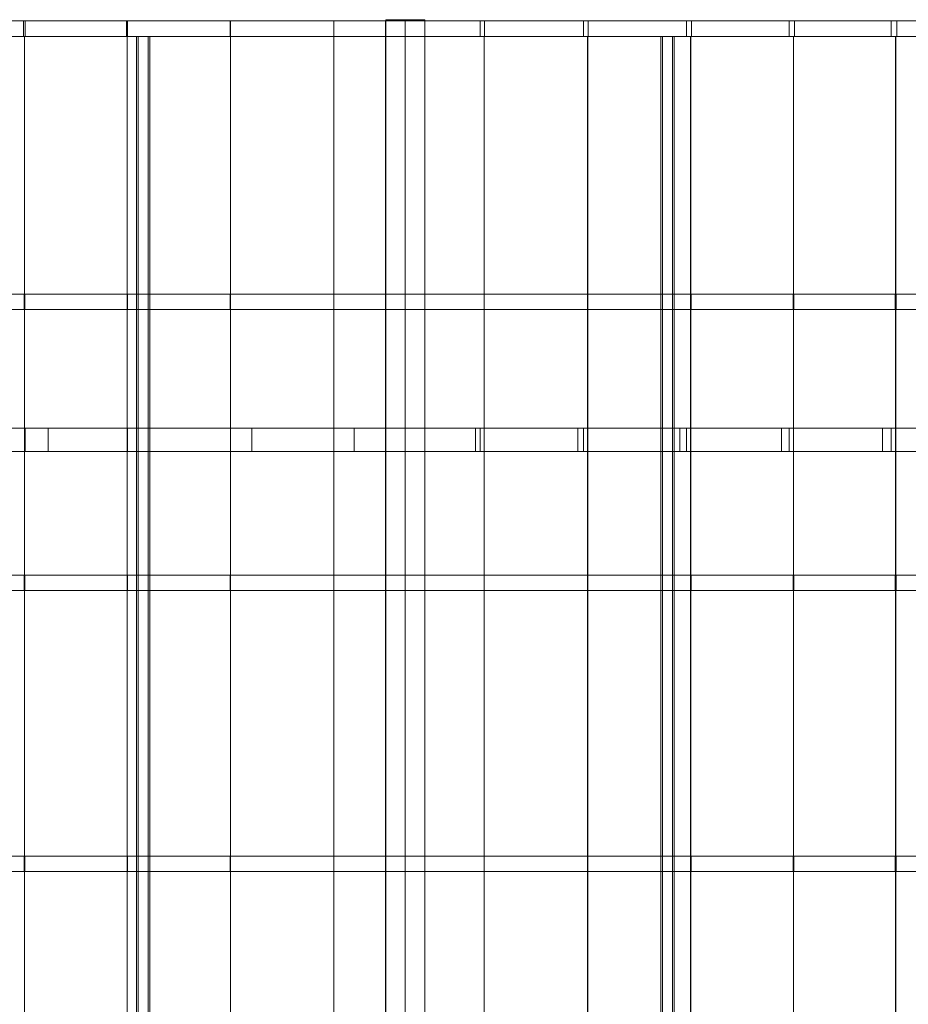
# Model space of a CAD drawing. Units: millimetres. Extents: x -2 to 6000, y -5 to 5057.
# Drawn here: x 2009 to 4291, y 2526 to 5055 of the extents above; entities that cross this region are included whole.
import ezdxf

# ---------------------------------------------------------------- set-up
doc = ezdxf.new("R2010")
doc.units = ezdxf.units.MM
doc.header["$LTSCALE"] = 5.08
doc.layers.add('ﾚｲﾅｷｬｯﾌﾟﾂｲﾝﾎﾟｰﾄｸﾞﾗﾝ_002', color=7, linetype='Continuous')

# ---------------------------------------------------------------- blocks, each defined once
blk = doc.blocks.new('オブジェクト_93')
at = {"color": 7, "linetype": 'Continuous', "lineweight": 15}
for points in [[(1494, 5052, 2494.9), (1755.5, 5052, 2546.6), (2022.4, 5052, 2518.2)], [(1494, 5052, 2494.9), (2022.4, 5052, 2518.2), (1760.2, 5052, 2476.3)], [(2018.7, 5052, 2588.4), (1755.5, 5052, 2546.6), (1755.5, 5012, 2546.6), (2018.7, 5012, 2588.4)], [(1755.5, 5052, 2546.6), (2018.7, 5052, 2588.4), (2285.9, 5052, 2550.2)], [(1755.5, 5052, 2546.6), (2285.9, 5052, 2550.2), (2022.4, 5052, 2518.2)], [(1760.2, 5052, 2476.3), (2022.4, 5052, 2518.2), (2022.4, 5012, 2518.2), (1760.2, 5012, 2476.3)], [(2283.3, 5052, 2620.3), (2018.7, 5052, 2588.4), (2018.7, 5012, 2588.4), (2283.3, 5012, 2620.3)], [(2018.7, 5052, 2588.4), (2283.3, 5052, 2620.3), (3734, 5052, 2618.3)], [(2018.7, 5052, 2588.4), (3734, 5052, 2618.3), (3998.5, 5052, 2585.7)], [(2018.7, 5052, 2588.4), (3998.5, 5052, 2585.7), (2948.4, 5052, 2585.1)], [(2018.7, 5052, 2588.4), (2948.4, 5052, 2585.1), (2815.7, 5052, 2584.2)], [(2018.7, 5052, 2588.4), (2815.7, 5052, 2584.2), (2550.5, 5052, 2572.2)], [(2018.7, 5052, 2588.4), (2550.5, 5052, 2572.2), (2285.9, 5052, 2550.2)], [(2022.4, 5052, 2518.2), (2285.9, 5052, 2550.2), (2285.9, 5012, 2550.2), (2022.4, 5012, 2518.2)], [(2548.9, 5052, 2642.2), (2283.3, 5052, 2620.3), (2283.3, 5012, 2620.3), (2548.9, 5012, 2642.2)], [(2283.3, 5052, 2620.3), (2548.9, 5052, 2642.2), (3468.4, 5052, 2641)], [(2283.3, 5052, 2620.3), (3468.4, 5052, 2641), (3734, 5052, 2618.3)], [(2285.9, 5052, 2550.2), (2550.5, 5052, 2572.2), (2550.5, 5012, 2572.2), (2285.9, 5012, 2550.2)], [(2815.2, 5052, 2654.2), (2548.9, 5052, 2642.2), (2548.9, 5012, 2642.2), (2815.2, 5012, 2654.2)], [(2548.9, 5052, 2642.2), (2815.2, 5052, 2654.2), (3202.2, 5052, 2653.6)], [(2548.9, 5052, 2642.2), (3202.2, 5052, 2653.6), (3468.4, 5052, 2641)], [(2550.5, 5052, 2572.2), (2815.7, 5052, 2584.2), (2815.7, 5012, 2584.2), (2550.5, 5012, 2572.2)], [(2948.4, 5052, 2655.1), (2815.2, 5052, 2654.2), (2815.2, 5012, 2654.2), (2948.4, 5012, 2655.1)], [(2815.2, 5052, 2654.2), (2948.4, 5052, 2655.1), (3049.4, 5052, 2655.1)], [(2815.2, 5052, 2654.2), (3049.4, 5052, 2655.1), (3202.2, 5052, 2653.6)], [(2815.7, 5052, 2584.2), (2948.4, 5052, 2585.1), (2948.4, 5012, 2585.1), (2815.7, 5012, 2584.2)], [(2948.4, 5052, 2585.1), (2998.9, 5052, 2585.1), (2998.9, 5012, 2585.1), (2948.4, 5012, 2585.1)], [(2998.9, 5052, 2655.1), (2948.4, 5052, 2655.1), (2948.4, 5012, 2655.1), (2998.9, 5012, 2655.1)], [(3049.4, 5052, 2585.1), (2948.4, 5052, 2585.1), (3998.5, 5052, 2585.7)], [(3049, -3, 2581), (2949, -3, 2581), (2949, 5055, 2581), (3049, 5055, 2581)], [(2949, -3, 2658), (3049, -3, 2658), (3049, 5055, 2658), (2949, 5055, 2658)], [(3049, 5055, 2581), (2949, 5055, 2581), (2949, 5055, 2658), (3049, 5055, 2658)], [(2949, 5055, 2581), (2949, -3, 2581), (2949, -3, 2658), (2949, 5055, 2658)], [(2998.9, 5052, 2585.1), (3049.4, 5052, 2585.1), (3049.4, 5012, 2585.1), (2998.9, 5012, 2585.1)], [(3049.4, 5052, 2655.1), (2998.9, 5052, 2655.1), (2998.9, 5012, 2655.1), (3049.4, 5012, 2655.1)], [(3049, -3, 2581), (3049, 5055, 2581), (3049, 5055, 2658), (3049, -3, 2658)], [(3049.4, 5052, 2585.1), (3191.5, 5052, 2583.9), (3191.5, 5012, 2583.9), (3049.4, 5012, 2585.1)], [(3202.2, 5052, 2653.6), (3049.4, 5052, 2655.1), (3049.4, 5012, 2655.1), (3202.2, 5012, 2653.6)], [(3191.5, 5052, 2583.9), (3049.4, 5052, 2585.1), (3998.5, 5052, 2585.7)], [(3191.5, 5052, 2583.9), (3456.7, 5052, 2571.6), (3456.7, 5012, 2571.6), (3191.5, 5012, 2583.9)], [(3456.7, 5052, 2571.6), (3191.5, 5052, 2583.9), (3998.5, 5052, 2585.7)], [(3468.4, 5052, 2641), (3202.2, 5052, 2653.6), (3202.2, 5012, 2653.6), (3468.4, 5012, 2641)], [(3456.7, 5052, 2571.6), (3721.2, 5052, 2549.3), (3721.2, 5012, 2549.3), (3456.7, 5012, 2571.6)], [(3721.2, 5052, 2549.3), (3456.7, 5052, 2571.6), (3998.5, 5052, 2585.7)], [(3734, 5052, 2618.3), (3468.4, 5052, 2641), (3468.4, 5012, 2641), (3734, 5012, 2618.3)], [(3721.2, 5052, 2549.3), (3984.7, 5052, 2516.9), (3984.7, 5012, 2516.9), (3721.2, 5012, 2549.3)], [(3721.2, 5052, 2549.3), (3998.5, 5052, 2585.7), (4261.6, 5052, 2543.1)], [(3984.7, 5052, 2516.9), (3721.2, 5052, 2549.3), (4261.6, 5052, 2543.1)], [(3998.5, 5052, 2585.7), (3734, 5052, 2618.3), (3734, 5012, 2618.3), (3998.5, 5012, 2585.7)], [(3984.7, 5052, 2516.9), (4246.8, 5052, 2474.7), (4246.8, 5012, 2474.7), (3984.7, 5012, 2516.9)], [(3984.7, 5052, 2516.9), (4261.6, 5052, 2543.1), (4522.9, 5052, 2490.7)], [(4246.8, 5052, 2474.7), (3984.7, 5052, 2516.9), (4522.9, 5052, 2490.7)], [(4261.6, 5052, 2543.1), (3998.5, 5052, 2585.7), (3998.5, 5012, 2585.7), (4261.6, 5012, 2543.1)], [(4246.8, 5052, 2474.7), (4507.1, 5052, 2422.5), (4507.1, 5012, 2422.5), (4246.8, 5012, 2474.7)], [(4507.1, 5052, 2422.5), (4246.8, 5052, 2474.7), (4522.9, 5052, 2490.7)], [(4522.9, 5052, 2490.7), (4261.6, 5052, 2543.1), (4261.6, 5012, 2543.1), (4522.9, 5012, 2490.7)], [(2022.4, 5012, 2518.2), (1755.5, 5012, 2546.6), (1494, 5012, 2494.9)], [(1760.2, 5012, 2476.3), (2022.4, 5012, 2518.2), (1494, 5012, 2494.9)], [(2285.9, 5012, 2550.2), (2018.7, 5012, 2588.4), (1755.5, 5012, 2546.6)], [(2022.4, 5012, 2518.2), (2285.9, 5012, 2550.2), (1755.5, 5012, 2546.6)], [(1758.2, 5012, 2528.8), (2020.8, 5012, 2570.5), (2020.8, 40, 2570.5), (1758.2, 40, 2528.8)], [(1758.3, 5012, 2530.8), (2020.8, 5012, 2570.5), (1758.2, 5012, 2528.8)], [(2020.9, 5012, 2572.6), (1758.3, 5012, 2530.8), (1758.3, 40, 2530.8), (2020.9, 40, 2572.6)], [(1758.3, 5012, 2530.8), (2020.9, 5012, 2572.6), (2020.8, 5012, 2570.5)], [(3734, 5012, 2618.3), (2283.3, 5012, 2620.3), (2018.7, 5012, 2588.4)], [(3998.5, 5012, 2585.7), (3734, 5012, 2618.3), (2018.7, 5012, 2588.4)], [(2948.4, 5012, 2585.1), (3998.5, 5012, 2585.7), (2018.7, 5012, 2588.4)], [(2815.7, 5012, 2584.2), (2948.4, 5012, 2585.1), (2018.7, 5012, 2588.4)], [(2550.5, 5012, 2572.2), (2815.7, 5012, 2584.2), (2018.7, 5012, 2588.4)], [(2285.9, 5012, 2550.2), (2550.5, 5012, 2572.2), (2018.7, 5012, 2588.4)], [(2020.8, 5012, 2570.5), (2284.8, 5012, 2602.4), (2284.8, 40, 2602.4), (2020.8, 40, 2570.5)], [(2020.9, 5012, 2572.6), (2284.8, 5012, 2602.4), (2020.8, 5012, 2570.5)], [(2284.9, 5012, 2604.4), (2020.9, 5012, 2572.6), (2020.9, 40, 2572.6), (2284.9, 40, 2604.4)], [(2020.9, 5012, 2572.6), (2284.9, 5012, 2604.4), (2284.8, 5012, 2602.4)], [(3468.4, 5012, 2641), (2548.9, 5012, 2642.2), (2283.3, 5012, 2620.3)], [(3734, 5012, 2618.3), (3468.4, 5012, 2641), (2283.3, 5012, 2620.3)], [(2284.8, 5012, 2602.4), (2549.8, 5012, 2624.3), (2549.8, 40, 2624.3), (2284.8, 40, 2602.4)], [(2284.9, 5012, 2604.4), (2549.8, 5012, 2624.3), (2284.8, 5012, 2602.4)], [(2549.8, 5012, 2626.3), (2284.9, 5012, 2604.4), (2284.9, 40, 2604.4), (2549.8, 40, 2626.3)], [(2284.9, 5012, 2604.4), (2549.8, 5012, 2626.3), (2549.8, 5012, 2624.3)], [(2338.4, 40, 2599.9), (2338.4, 5012, 2599.9), (2308.6, 5012, 2597), (2308.6, 40, 2597)], [(2312.9, 40, 2552.2), (2308.6, 40, 2597), (2308.6, 5012, 2597), (2312.9, 5012, 2552.2)], [(2312.9, 5012, 2552.2), (2308.6, 5012, 2597), (2338.4, 5012, 2599.9), (2342.8, 5012, 2555.1)], [(2312.9, 40, 2552.2), (2312.9, 5012, 2552.2), (2342.8, 5012, 2555.1), (2342.8, 40, 2555.1)], [(2342.8, 5012, 2555.1), (2338.4, 5012, 2599.9), (2338.4, 40, 2599.9), (2342.8, 40, 2555.1)], [(3202.2, 5012, 2653.6), (2815.2, 5012, 2654.2), (2548.9, 5012, 2642.2)], [(3468.4, 5012, 2641), (3202.2, 5012, 2653.6), (2548.9, 5012, 2642.2)], [(2549.8, 5012, 2624.3), (2815.5, 5012, 2636.2), (2815.5, 40, 2636.2), (2549.8, 40, 2624.3)], [(2815.5, 5012, 2638.2), (2549.8, 5012, 2626.3), (2549.8, 40, 2626.3), (2815.5, 40, 2638.2)], [(2549.8, 5012, 2626.3), (2815.5, 5012, 2638.2), (2815.5, 5012, 2636.2)], [(2549.8, 5012, 2626.3), (2815.5, 5012, 2636.2), (2549.8, 5012, 2624.3)], [(3049.4, 5012, 2655.1), (2948.4, 5012, 2655.1), (2815.2, 5012, 2654.2)], [(3202.2, 5012, 2653.6), (3049.4, 5012, 2655.1), (2815.2, 5012, 2654.2)], [(2815.5, 5012, 2636.2), (2948.4, 5012, 2637.1), (2948.4, 40, 2637.1), (2815.5, 40, 2636.2)], [(2948.4, 5012, 2639.1), (2815.5, 5012, 2638.2), (2815.5, 40, 2638.2), (2948.4, 40, 2639.1)], [(2815.5, 5012, 2638.2), (2948.4, 5012, 2639.1), (3049.4, 5012, 2639.1)], [(2815.5, 5012, 2638.2), (3049.4, 5012, 2639.1), (3201.9, 5012, 2637.6)], [(2815.5, 5012, 2638.2), (3201.9, 5012, 2637.6), (2948.4, 5012, 2637.1)], [(2815.5, 5012, 2638.2), (2948.4, 5012, 2637.1), (2815.5, 5012, 2636.2)], [(2948.4, 5012, 2585.1), (3049.4, 5012, 2585.1), (3998.5, 5012, 2585.7)], [(2948.4, 5012, 2637.1), (2998.9, 5012, 2637.1), (2998.9, 40, 2637.1), (2948.4, 40, 2637.1)], [(2998.9, 5012, 2639.1), (2948.4, 5012, 2639.1), (2948.4, 40, 2639.1), (2998.9, 40, 2639.1)], [(3049.4, 5012, 2637.1), (2948.4, 5012, 2637.1), (3201.9, 5012, 2637.6)], [(2998.9, 5012, 2637.1), (3049.4, 5012, 2637.1), (3049.4, 40, 2637.1), (2998.9, 40, 2637.1)], [(3049.4, 5012, 2639.1), (2998.9, 5012, 2639.1), (2998.9, 40, 2639.1), (3049.4, 40, 2639.1)], [(3998.5, 5012, 2585.7), (3049.4, 5012, 2585.1), (3191.5, 5012, 2583.9)], [(3049.4, 5012, 2637.1), (3201.4, 5012, 2635.6), (3201.4, 40, 2635.6), (3049.4, 40, 2637.1)], [(3201.9, 5012, 2637.6), (3049.4, 5012, 2639.1), (3049.4, 40, 2639.1), (3201.9, 40, 2637.6)], [(3201.4, 5012, 2635.6), (3049.4, 5012, 2637.1), (3201.9, 5012, 2637.6)], [(3998.5, 5012, 2585.7), (3191.5, 5012, 2583.9), (3456.7, 5012, 2571.6)], [(3201.4, 5012, 2635.6), (3467, 5012, 2623), (3467, 40, 2623), (3201.4, 40, 2635.6)], [(3201.4, 5012, 2635.6), (3201.9, 5012, 2637.6), (3467.5, 5012, 2625)], [(3467, 5012, 2623), (3201.4, 5012, 2635.6), (3467.5, 5012, 2625)], [(3467.5, 5012, 2625), (3201.9, 5012, 2637.6), (3201.9, 40, 2637.6), (3467.5, 40, 2625)], [(3998.5, 5012, 2585.7), (3456.7, 5012, 2571.6), (3721.2, 5012, 2549.3)], [(3467, 5012, 2623), (3731.9, 5012, 2600.4), (3731.9, 40, 2600.4), (3467, 40, 2623)], [(3467, 5012, 2623), (3467.5, 5012, 2625), (3732.4, 5012, 2602.4)], [(3731.9, 5012, 2600.4), (3467, 5012, 2623), (3732.4, 5012, 2602.4)], [(3732.4, 5012, 2602.4), (3467.5, 5012, 2625), (3467.5, 40, 2625), (3732.4, 40, 2602.4)], [(3685.1, 40, 2552.2), (3655.2, 40, 2555.1), (3655.2, 5012, 2555.1), (3685.1, 5012, 2552.2)], [(3685.1, 5012, 2552.2), (3655.2, 5012, 2555.1), (3659.6, 5012, 2599.9), (3689.4, 5012, 2597)], [(3655.2, 5012, 2555.1), (3655.2, 40, 2555.1), (3659.6, 40, 2599.9), (3659.6, 5012, 2599.9)], [(3659.6, 40, 2599.9), (3689.4, 40, 2597), (3689.4, 5012, 2597), (3659.6, 5012, 2599.9)], [(3685.1, 40, 2552.2), (3685.1, 5012, 2552.2), (3689.4, 5012, 2597), (3689.4, 40, 2597)], [(4261.6, 5012, 2543.1), (3998.5, 5012, 2585.7), (3721.2, 5012, 2549.3)], [(4261.6, 5012, 2543.1), (3721.2, 5012, 2549.3), (3984.7, 5012, 2516.9)], [(3731.9, 5012, 2600.4), (3995.8, 5012, 2567.9), (3995.8, 40, 2567.9), (3731.9, 40, 2600.4)], [(3731.9, 5012, 2600.4), (3732.4, 5012, 2602.4), (3996.3, 5012, 2569.8)], [(3995.8, 5012, 2567.9), (3731.9, 5012, 2600.4), (3996.3, 5012, 2569.8)], [(3996.3, 5012, 2569.8), (3732.4, 5012, 2602.4), (3732.4, 40, 2602.4), (3996.3, 40, 2569.8)], [(4522.9, 5012, 2490.7), (4261.6, 5012, 2543.1), (3984.7, 5012, 2516.9)], [(4522.9, 5012, 2490.7), (3984.7, 5012, 2516.9), (4246.8, 5012, 2474.7)], [(3995.8, 5012, 2567.9), (4258.3, 5012, 2525.4), (4258.3, 40, 2525.4), (3995.8, 40, 2567.9)], [(3995.8, 5012, 2567.9), (3996.3, 5012, 2569.8), (4258.8, 5012, 2527.4)], [(4258.3, 5012, 2525.4), (3995.8, 5012, 2567.9), (4258.8, 5012, 2527.4)], [(4258.8, 5012, 2527.4), (3996.3, 5012, 2569.8), (3996.3, 40, 2569.8), (4258.8, 40, 2527.4)], [(4522.9, 5012, 2490.7), (4246.8, 5012, 2474.7), (4507.1, 5012, 2422.5)], [(4258.3, 5012, 2525.4), (4519, 5012, 2473.1), (4519, 40, 2473.1), (4258.3, 40, 2525.4)], [(4258.3, 5012, 2525.4), (4258.8, 5012, 2527.4), (4519.5, 5012, 2475.1)], [(4519, 5012, 2473.1), (4258.3, 5012, 2525.4), (4519.5, 5012, 2475.1)], [(4519.5, 5012, 2475.1), (4258.8, 5012, 2527.4), (4258.8, 40, 2527.4), (4519.5, 40, 2475.1)], [(2020.2, 4350.3, 2577.5), (1757.4, 4350.3, 2535.7), (1757.4, 4310.3, 2535.7), (2020.2, 4310.3, 2577.5)], [(1757.4, 4350.3, 2535.7), (2020.2, 4350.3, 2577.5), (2021.5, 4350.3, 2565.6)], [(1757.4, 4350.3, 2535.7), (2021.5, 4350.3, 2565.6), (1759.1, 4350.3, 2523.8)], [(1759.1, 4350.3, 2523.8), (2021.5, 4350.3, 2565.6), (2021.5, 4310.3, 2565.6), (1759.1, 4310.3, 2523.8)], [(2284.4, 4350.3, 2609.4), (2020.2, 4350.3, 2577.5), (2020.2, 4310.3, 2577.5), (2284.4, 4310.3, 2609.4)], [(2020.2, 4350.3, 2577.5), (2284.4, 4350.3, 2609.4), (2285.3, 4350.3, 2597.4)], [(2020.2, 4350.3, 2577.5), (2285.3, 4350.3, 2597.4), (2021.5, 4350.3, 2565.6)], [(2021.5, 4350.3, 2565.6), (2285.3, 4350.3, 2597.4), (2285.3, 4310.3, 2597.4), (2021.5, 4310.3, 2565.6)], [(2549.6, 4350.3, 2631.3), (2284.4, 4350.3, 2609.4), (2284.4, 4310.3, 2609.4), (2549.6, 4310.3, 2631.3)], [(2284.4, 4350.3, 2609.4), (2549.6, 4350.3, 2631.3), (2550.1, 4350.3, 2619.3)], [(2284.4, 4350.3, 2609.4), (2550.1, 4350.3, 2619.3), (2285.3, 4350.3, 2597.4)], [(2285.3, 4350.3, 2597.4), (2550.1, 4350.3, 2619.3), (2550.1, 4310.3, 2619.3), (2285.3, 4310.3, 2597.4)], [(2815.4, 4350.3, 2643.2), (2549.6, 4350.3, 2631.3), (2549.6, 4310.3, 2631.3), (2815.4, 4310.3, 2643.2)], [(2549.6, 4350.3, 2631.3), (2815.4, 4350.3, 2643.2), (2948.4, 4350.3, 2632.1)], [(2549.6, 4350.3, 2631.3), (2948.4, 4350.3, 2632.1), (2815.6, 4350.3, 2631.2)], [(2549.6, 4350.3, 2631.3), (2815.6, 4350.3, 2631.2), (2550.1, 4350.3, 2619.3)], [(2550.1, 4350.3, 2619.3), (2815.6, 4350.3, 2631.2), (2815.6, 4310.3, 2631.2), (2550.1, 4310.3, 2619.3)], [(2948.4, 4350.3, 2644.1), (2815.4, 4350.3, 2643.2), (2815.4, 4310.3, 2643.2), (2948.4, 4310.3, 2644.1)], [(2815.4, 4350.3, 2643.2), (2948.4, 4350.3, 2644.1), (3049.4, 4350.3, 2644.1)], [(2815.4, 4350.3, 2643.2), (3049.4, 4350.3, 2644.1), (3202, 4350.3, 2642.6)], [(2815.4, 4350.3, 2643.2), (3202, 4350.3, 2642.6), (2948.4, 4350.3, 2632.1)], [(2815.6, 4350.3, 2631.2), (2948.4, 4350.3, 2632.1), (2948.4, 4310.3, 2632.1), (2815.6, 4310.3, 2631.2)], [(2948.4, 4350.3, 2632.1), (2998.9, 4350.3, 2632.1), (2998.9, 4310.3, 2632.1), (2948.4, 4310.3, 2632.1)], [(2998.9, 4350.3, 2644.1), (2948.4, 4350.3, 2644.1), (2948.4, 4310.3, 2644.1), (2998.9, 4310.3, 2644.1)], [(3049.4, 4350.3, 2632.1), (2948.4, 4350.3, 2632.1), (3202, 4350.3, 2642.6)], [(2998.9, 4350.3, 2632.1), (3049.4, 4350.3, 2632.1), (3049.4, 4310.3, 2632.1), (2998.9, 4310.3, 2632.1)], [(3049.4, 4350.3, 2644.1), (2998.9, 4350.3, 2644.1), (2998.9, 4310.3, 2644.1), (3049.4, 4310.3, 2644.1)], [(3049.4, 4350.3, 2632.1), (3201.2, 4350.3, 2630.6), (3201.2, 4310.3, 2630.6), (3049.4, 4310.3, 2632.1)], [(3202, 4350.3, 2642.6), (3049.4, 4350.3, 2644.1), (3049.4, 4310.3, 2644.1), (3202, 4310.3, 2642.6)], [(3201.2, 4350.3, 2630.6), (3049.4, 4350.3, 2632.1), (3202, 4350.3, 2642.6)], [(3201.2, 4350.3, 2630.6), (3466.7, 4350.3, 2618), (3466.7, 4310.3, 2618), (3201.2, 4310.3, 2630.6)], [(3201.2, 4350.3, 2630.6), (3202, 4350.3, 2642.6), (3467.8, 4350.3, 2630)], [(3466.7, 4350.3, 2618), (3201.2, 4350.3, 2630.6), (3467.8, 4350.3, 2630)], [(3467.8, 4350.3, 2630), (3202, 4350.3, 2642.6), (3202, 4310.3, 2642.6), (3467.8, 4310.3, 2630)], [(3466.7, 4350.3, 2618), (3731.4, 4350.3, 2595.4), (3731.4, 4310.3, 2595.4), (3466.7, 4310.3, 2618)], [(3466.7, 4350.3, 2618), (3467.8, 4350.3, 2630), (3732.9, 4350.3, 2607.4)], [(3731.4, 4350.3, 2595.4), (3466.7, 4350.3, 2618), (3732.9, 4350.3, 2607.4)], [(3732.9, 4350.3, 2607.4), (3467.8, 4350.3, 2630), (3467.8, 4310.3, 2630), (3732.9, 4310.3, 2607.4)], [(3731.4, 4350.3, 2595.4), (3995.1, 4350.3, 2562.9), (3995.1, 4310.3, 2562.9), (3731.4, 4310.3, 2595.4)], [(3731.4, 4350.3, 2595.4), (3732.9, 4350.3, 2607.4), (3997, 4350.3, 2574.8)], [(3995.1, 4350.3, 2562.9), (3731.4, 4350.3, 2595.4), (3997, 4350.3, 2574.8)], [(3997, 4350.3, 2574.8), (3732.9, 4350.3, 2607.4), (3732.9, 4310.3, 2607.4), (3997, 4310.3, 2574.8)], [(3995.1, 4350.3, 2562.9), (4257.4, 4350.3, 2520.5), (4257.4, 4310.3, 2520.5), (3995.1, 4310.3, 2562.9)], [(3995.1, 4350.3, 2562.9), (3997, 4350.3, 2574.8), (4259.7, 4350.3, 2532.3)], [(4257.4, 4350.3, 2520.5), (3995.1, 4350.3, 2562.9), (4259.7, 4350.3, 2532.3)], [(4259.7, 4350.3, 2532.3), (3997, 4350.3, 2574.8), (3997, 4310.3, 2574.8), (4259.7, 4310.3, 2532.3)], [(4257.4, 4350.3, 2520.5), (4517.9, 4350.3, 2468.2), (4517.9, 4310.3, 2468.2), (4257.4, 4310.3, 2520.5)], [(4257.4, 4350.3, 2520.5), (4259.7, 4350.3, 2532.3), (4520.6, 4350.3, 2479.9)], [(4517.9, 4350.3, 2468.2), (4257.4, 4350.3, 2520.5), (4520.6, 4350.3, 2479.9)], [(4520.6, 4350.3, 2479.9), (4259.7, 4350.3, 2532.3), (4259.7, 4310.3, 2532.3), (4520.6, 4310.3, 2479.9)], [(2021.5, 4310.3, 2565.6), (2020.2, 4310.3, 2577.5), (1757.4, 4310.3, 2535.7)], [(1759.1, 4310.3, 2523.8), (2021.5, 4310.3, 2565.6), (1757.4, 4310.3, 2535.7)], [(2285.3, 4310.3, 2597.4), (2284.4, 4310.3, 2609.4), (2020.2, 4310.3, 2577.5)], [(2021.5, 4310.3, 2565.6), (2285.3, 4310.3, 2597.4), (2020.2, 4310.3, 2577.5)], [(2550.1, 4310.3, 2619.3), (2549.6, 4310.3, 2631.3), (2284.4, 4310.3, 2609.4)], [(2285.3, 4310.3, 2597.4), (2550.1, 4310.3, 2619.3), (2284.4, 4310.3, 2609.4)], [(2948.4, 4310.3, 2632.1), (2815.4, 4310.3, 2643.2), (2549.6, 4310.3, 2631.3)], [(2815.6, 4310.3, 2631.2), (2948.4, 4310.3, 2632.1), (2549.6, 4310.3, 2631.3)], [(2550.1, 4310.3, 2619.3), (2815.6, 4310.3, 2631.2), (2549.6, 4310.3, 2631.3)], [(3049.4, 4310.3, 2644.1), (2948.4, 4310.3, 2644.1), (2815.4, 4310.3, 2643.2)], [(3202, 4310.3, 2642.6), (3049.4, 4310.3, 2644.1), (2815.4, 4310.3, 2643.2)], [(2948.4, 4310.3, 2632.1), (3202, 4310.3, 2642.6), (2815.4, 4310.3, 2643.2)], [(2948.4, 4310.3, 2632.1), (3049.4, 4310.3, 2632.1), (3202, 4310.3, 2642.6)], [(3202, 4310.3, 2642.6), (3049.4, 4310.3, 2632.1), (3201.2, 4310.3, 2630.6)], [(3467.8, 4310.3, 2630), (3202, 4310.3, 2642.6), (3201.2, 4310.3, 2630.6)], [(3467.8, 4310.3, 2630), (3201.2, 4310.3, 2630.6), (3466.7, 4310.3, 2618)], [(3732.9, 4310.3, 2607.4), (3467.8, 4310.3, 2630), (3466.7, 4310.3, 2618)], [(3732.9, 4310.3, 2607.4), (3466.7, 4310.3, 2618), (3731.4, 4310.3, 2595.4)], [(3997, 4310.3, 2574.8), (3732.9, 4310.3, 2607.4), (3731.4, 4310.3, 2595.4)], [(3997, 4310.3, 2574.8), (3731.4, 4310.3, 2595.4), (3995.1, 4310.3, 2562.9)], [(4259.7, 4310.3, 2532.3), (3997, 4310.3, 2574.8), (3995.1, 4310.3, 2562.9)], [(4259.7, 4310.3, 2532.3), (3995.1, 4310.3, 2562.9), (4257.4, 4310.3, 2520.5)], [(4520.6, 4310.3, 2479.9), (4259.7, 4310.3, 2532.3), (4257.4, 4310.3, 2520.5)], [(4520.6, 4310.3, 2479.9), (4257.4, 4310.3, 2520.5), (4517.9, 4310.3, 2468.2)], [(1361.7, 4006, 2391.5), (1499.9, 4006, 2424.5), (2081.8, 4006, 2412.3)], [(1361.7, 4006, 2391.5), (2081.8, 4006, 2412.3), (1822.1, 4006, 2372.5)], [(1499.9, 4006, 2424.5), (1760.2, 4006, 2476.3), (2342.9, 4006, 2442.3)], [(1499.9, 4006, 2424.5), (2342.9, 4006, 2442.3), (2081.8, 4006, 2412.3)], [(2022.4, 4006, 2518.2), (1760.2, 4006, 2476.3), (1760.2, 3946, 2476.3), (2022.4, 3946, 2518.2)], [(1760.2, 4006, 2476.3), (2022.4, 4006, 2518.2), (3984.7, 4006, 2516.9)], [(1760.2, 4006, 2476.3), (3984.7, 4006, 2516.9), (4246.8, 4006, 2474.7)], [(1760.2, 4006, 2476.3), (4246.8, 4006, 2474.7), (2867.5, 4006, 2472.3)], [(1760.2, 4006, 2476.3), (2867.5, 4006, 2472.3), (2604.9, 4006, 2462.3)], [(1760.2, 4006, 2476.3), (2604.9, 4006, 2462.3), (2342.9, 4006, 2442.3)], [(1822.1, 4006, 2372.5), (2081.8, 4006, 2412.3), (2081.8, 3946, 2412.3), (1822.1, 3946, 2372.5)], [(2285.9, 4006, 2550.2), (2022.4, 4006, 2518.2), (2022.4, 3946, 2518.2), (2285.9, 3946, 2550.2)], [(2022.4, 4006, 2518.2), (2285.9, 4006, 2550.2), (3721.2, 4006, 2549.3)], [(2022.4, 4006, 2518.2), (3721.2, 4006, 2549.3), (3984.7, 4006, 2516.9)], [(2081.8, 4006, 2412.3), (2342.9, 4006, 2442.3), (2342.9, 3946, 2442.3), (2081.8, 3946, 2412.3)], [(2550.5, 4006, 2572.2), (2285.9, 4006, 2550.2), (2285.9, 3946, 2550.2), (2550.5, 3946, 2572.2)], [(2285.9, 4006, 2550.2), (2550.5, 4006, 2572.2), (3456.7, 4006, 2571.6)], [(2285.9, 4006, 2550.2), (3456.7, 4006, 2571.6), (3721.2, 4006, 2549.3)], [(2342.9, 4006, 2442.3), (2604.9, 4006, 2462.3), (2604.9, 3946, 2462.3), (2342.9, 3946, 2442.3)], [(2815.7, 4006, 2584.2), (2550.5, 4006, 2572.2), (2550.5, 3946, 2572.2), (2815.7, 3946, 2584.2)], [(2550.5, 4006, 2572.2), (2815.7, 4006, 2584.2), (3191.5, 4006, 2583.9)], [(2550.5, 4006, 2572.2), (3191.5, 4006, 2583.9), (3456.7, 4006, 2571.6)], [(2604.9, 4006, 2462.3), (2867.5, 4006, 2472.3), (2867.5, 3946, 2472.3), (2604.9, 3946, 2462.3)], [(2948.4, 4006, 2585.1), (2815.7, 4006, 2584.2), (2815.7, 3946, 2584.2), (2948.4, 3946, 2585.1)], [(2815.7, 4006, 2584.2), (2948.4, 4006, 2585.1), (3049.4, 4006, 2585.1)], [(2815.7, 4006, 2584.2), (3049.4, 4006, 2585.1), (3191.5, 4006, 2583.9)], [(2867.5, 4006, 2472.3), (2998.9, 4006, 2472.3), (2998.9, 3946, 2472.3), (2867.5, 3946, 2472.3)], [(2998.9, 4006, 2472.3), (2867.5, 4006, 2472.3), (4246.8, 4006, 2474.7)], [(2998.9, 4006, 2585.1), (2948.4, 4006, 2585.1), (2948.4, 3946, 2585.1), (2998.9, 3946, 2585.1)], [(2998.9, 4006, 2472.3), (3179.7, 4006, 2471.2), (3179.7, 3946, 2471.2), (2998.9, 3946, 2472.3)], [(3049.4, 4006, 2585.1), (2998.9, 4006, 2585.1), (2998.9, 3946, 2585.1), (3049.4, 3946, 2585.1)], [(3179.7, 4006, 2471.2), (2998.9, 4006, 2472.3), (4246.8, 4006, 2474.7)], [(3191.5, 4006, 2583.9), (3049.4, 4006, 2585.1), (3049.4, 3946, 2585.1), (3191.5, 3946, 2583.9)], [(3179.7, 4006, 2471.2), (3442.2, 4006, 2459.3), (3442.2, 3946, 2459.3), (3179.7, 3946, 2471.2)], [(3442.2, 4006, 2459.3), (3179.7, 4006, 2471.2), (4246.8, 4006, 2474.7)], [(3456.7, 4006, 2571.6), (3191.5, 4006, 2583.9), (3191.5, 3946, 2583.9), (3456.7, 3946, 2571.6)], [(3442.2, 4006, 2459.3), (3704, 4006, 2437.4), (3704, 3946, 2437.4), (3442.2, 3946, 2459.3)], [(3704, 4006, 2437.4), (3442.2, 4006, 2459.3), (4246.8, 4006, 2474.7)], [(3721.2, 4006, 2549.3), (3456.7, 4006, 2571.6), (3456.7, 3946, 2571.6), (3721.2, 3946, 2549.3)], [(3704, 4006, 2437.4), (3964.9, 4006, 2405.6), (3964.9, 3946, 2405.6), (3704, 3946, 2437.4)], [(3704, 4006, 2437.4), (4246.8, 4006, 2474.7), (4507.1, 4006, 2422.5)], [(3964.9, 4006, 2405.6), (3704, 4006, 2437.4), (4507.1, 4006, 2422.5)], [(3984.7, 4006, 2516.9), (3721.2, 4006, 2549.3), (3721.2, 3946, 2549.3), (3984.7, 3946, 2516.9)], [(3964.9, 4006, 2405.6), (4224.3, 4006, 2363.9), (4224.3, 3946, 2363.9), (3964.9, 3946, 2405.6)], [(4224.3, 4006, 2363.9), (3964.9, 4006, 2405.6), (4507.1, 4006, 2422.5)], [(4246.8, 4006, 2474.7), (3984.7, 4006, 2516.9), (3984.7, 3946, 2516.9), (4246.8, 3946, 2474.7)], [(4224.3, 4006, 2363.9), (4482, 4006, 2312.3), (4482, 3946, 2312.3), (4224.3, 3946, 2363.9)], [(4482, 4006, 2312.3), (4224.3, 4006, 2363.9), (4507.1, 4006, 2422.5)], [(4507.1, 4006, 2422.5), (4246.8, 4006, 2474.7), (4246.8, 3946, 2474.7), (4507.1, 3946, 2422.5)], [(2081.8, 3946, 2412.3), (1499.9, 3946, 2424.5), (1361.7, 3946, 2391.5)], [(1822.1, 3946, 2372.5), (2081.8, 3946, 2412.3), (1361.7, 3946, 2391.5)], [(2342.9, 3946, 2442.3), (1760.2, 3946, 2476.3), (1499.9, 3946, 2424.5)], [(2081.8, 3946, 2412.3), (2342.9, 3946, 2442.3), (1499.9, 3946, 2424.5)], [(3984.7, 3946, 2516.9), (2022.4, 3946, 2518.2), (1760.2, 3946, 2476.3)], [(4246.8, 3946, 2474.7), (3984.7, 3946, 2516.9), (1760.2, 3946, 2476.3)], [(2867.5, 3946, 2472.3), (4246.8, 3946, 2474.7), (1760.2, 3946, 2476.3)], [(2604.9, 3946, 2462.3), (2867.5, 3946, 2472.3), (1760.2, 3946, 2476.3)], [(2342.9, 3946, 2442.3), (2604.9, 3946, 2462.3), (1760.2, 3946, 2476.3)], [(3721.2, 3946, 2549.3), (2285.9, 3946, 2550.2), (2022.4, 3946, 2518.2)], [(3984.7, 3946, 2516.9), (3721.2, 3946, 2549.3), (2022.4, 3946, 2518.2)], [(3456.7, 3946, 2571.6), (2550.5, 3946, 2572.2), (2285.9, 3946, 2550.2)], [(3721.2, 3946, 2549.3), (3456.7, 3946, 2571.6), (2285.9, 3946, 2550.2)], [(3191.5, 3946, 2583.9), (2815.7, 3946, 2584.2), (2550.5, 3946, 2572.2)], [(3456.7, 3946, 2571.6), (3191.5, 3946, 2583.9), (2550.5, 3946, 2572.2)], [(3049.4, 3946, 2585.1), (2948.4, 3946, 2585.1), (2815.7, 3946, 2584.2)], [(3191.5, 3946, 2583.9), (3049.4, 3946, 2585.1), (2815.7, 3946, 2584.2)], [(2867.5, 3946, 2472.3), (2998.9, 3946, 2472.3), (4246.8, 3946, 2474.7)], [(4246.8, 3946, 2474.7), (2998.9, 3946, 2472.3), (3179.7, 3946, 2471.2)], [(4246.8, 3946, 2474.7), (3179.7, 3946, 2471.2), (3442.2, 3946, 2459.3)], [(4246.8, 3946, 2474.7), (3442.2, 3946, 2459.3), (3704, 3946, 2437.4)], [(4507.1, 3946, 2422.5), (4246.8, 3946, 2474.7), (3704, 3946, 2437.4)], [(4507.1, 3946, 2422.5), (3704, 3946, 2437.4), (3964.9, 3946, 2405.6)], [(4507.1, 3946, 2422.5), (3964.9, 3946, 2405.6), (4224.3, 3946, 2363.9)], [(4507.1, 3946, 2422.5), (4224.3, 3946, 2363.9), (4482, 3946, 2312.3)], [(2020.2, 3628.6, 2577.5), (1757.4, 3628.6, 2535.7), (1757.4, 3588.6, 2535.7), (2020.2, 3588.6, 2577.5)], [(1757.4, 3628.6, 2535.7), (2020.2, 3628.6, 2577.5), (2021.5, 3628.6, 2565.6)], [(1757.4, 3628.6, 2535.7), (2021.5, 3628.6, 2565.6), (1759.1, 3628.6, 2523.8)], [(1759.1, 3628.6, 2523.8), (2021.5, 3628.6, 2565.6), (2021.5, 3588.6, 2565.6), (1759.1, 3588.6, 2523.8)], [(2284.4, 3628.6, 2609.4), (2020.2, 3628.6, 2577.5), (2020.2, 3588.6, 2577.5), (2284.4, 3588.6, 2609.4)], [(2020.2, 3628.6, 2577.5), (2284.4, 3628.6, 2609.4), (2285.3, 3628.6, 2597.4)], [(2020.2, 3628.6, 2577.5), (2285.3, 3628.6, 2597.4), (2021.5, 3628.6, 2565.6)], [(2021.5, 3628.6, 2565.6), (2285.3, 3628.6, 2597.4), (2285.3, 3588.6, 2597.4), (2021.5, 3588.6, 2565.6)], [(2549.6, 3628.6, 2631.3), (2284.4, 3628.6, 2609.4), (2284.4, 3588.6, 2609.4), (2549.6, 3588.6, 2631.3)], [(2284.4, 3628.6, 2609.4), (2549.6, 3628.6, 2631.3), (2550.1, 3628.6, 2619.3)], [(2284.4, 3628.6, 2609.4), (2550.1, 3628.6, 2619.3), (2285.3, 3628.6, 2597.4)], [(2285.3, 3628.6, 2597.4), (2550.1, 3628.6, 2619.3), (2550.1, 3588.6, 2619.3), (2285.3, 3588.6, 2597.4)], [(2815.4, 3628.6, 2643.2), (2549.6, 3628.6, 2631.3), (2549.6, 3588.6, 2631.3), (2815.4, 3588.6, 2643.2)], [(2549.6, 3628.6, 2631.3), (2815.4, 3628.6, 2643.2), (2948.4, 3628.6, 2632.1)], [(2549.6, 3628.6, 2631.3), (2948.4, 3628.6, 2632.1), (2815.6, 3628.6, 2631.2)], [(2549.6, 3628.6, 2631.3), (2815.6, 3628.6, 2631.2), (2550.1, 3628.6, 2619.3)], [(2550.1, 3628.6, 2619.3), (2815.6, 3628.6, 2631.2), (2815.6, 3588.6, 2631.2), (2550.1, 3588.6, 2619.3)], [(2948.4, 3628.6, 2644.1), (2815.4, 3628.6, 2643.2), (2815.4, 3588.6, 2643.2), (2948.4, 3588.6, 2644.1)], [(2815.4, 3628.6, 2643.2), (2948.4, 3628.6, 2644.1), (3049.4, 3628.6, 2644.1)], [(2815.4, 3628.6, 2643.2), (3049.4, 3628.6, 2644.1), (3202, 3628.6, 2642.6)], [(2815.4, 3628.6, 2643.2), (3202, 3628.6, 2642.6), (2948.4, 3628.6, 2632.1)], [(2815.6, 3628.6, 2631.2), (2948.4, 3628.6, 2632.1), (2948.4, 3588.6, 2632.1), (2815.6, 3588.6, 2631.2)], [(2948.4, 3628.6, 2632.1), (2998.9, 3628.6, 2632.1), (2998.9, 3588.6, 2632.1), (2948.4, 3588.6, 2632.1)], [(2998.9, 3628.6, 2644.1), (2948.4, 3628.6, 2644.1), (2948.4, 3588.6, 2644.1), (2998.9, 3588.6, 2644.1)], [(3049.4, 3628.6, 2632.1), (2948.4, 3628.6, 2632.1), (3202, 3628.6, 2642.6)], [(2998.9, 3628.6, 2632.1), (3049.4, 3628.6, 2632.1), (3049.4, 3588.6, 2632.1), (2998.9, 3588.6, 2632.1)], [(3049.4, 3628.6, 2644.1), (2998.9, 3628.6, 2644.1), (2998.9, 3588.6, 2644.1), (3049.4, 3588.6, 2644.1)], [(3049.4, 3628.6, 2632.1), (3201.2, 3628.6, 2630.6), (3201.2, 3588.6, 2630.6), (3049.4, 3588.6, 2632.1)], [(3202, 3628.6, 2642.6), (3049.4, 3628.6, 2644.1), (3049.4, 3588.6, 2644.1), (3202, 3588.6, 2642.6)], [(3201.2, 3628.6, 2630.6), (3049.4, 3628.6, 2632.1), (3202, 3628.6, 2642.6)], [(3201.2, 3628.6, 2630.6), (3466.7, 3628.6, 2618), (3466.7, 3588.6, 2618), (3201.2, 3588.6, 2630.6)], [(3201.2, 3628.6, 2630.6), (3202, 3628.6, 2642.6), (3467.8, 3628.6, 2630)], [(3466.7, 3628.6, 2618), (3201.2, 3628.6, 2630.6), (3467.8, 3628.6, 2630)], [(3467.8, 3628.6, 2630), (3202, 3628.6, 2642.6), (3202, 3588.6, 2642.6), (3467.8, 3588.6, 2630)], [(3466.7, 3628.6, 2618), (3731.4, 3628.6, 2595.4), (3731.4, 3588.6, 2595.4), (3466.7, 3588.6, 2618)], [(3466.7, 3628.6, 2618), (3467.8, 3628.6, 2630), (3732.9, 3628.6, 2607.4)], [(3731.4, 3628.6, 2595.4), (3466.7, 3628.6, 2618), (3732.9, 3628.6, 2607.4)], [(3732.9, 3628.6, 2607.4), (3467.8, 3628.6, 2630), (3467.8, 3588.6, 2630), (3732.9, 3588.6, 2607.4)], [(3731.4, 3628.6, 2595.4), (3995.1, 3628.6, 2562.9), (3995.1, 3588.6, 2562.9), (3731.4, 3588.6, 2595.4)], [(3731.4, 3628.6, 2595.4), (3732.9, 3628.6, 2607.4), (3997, 3628.6, 2574.8)], [(3995.1, 3628.6, 2562.9), (3731.4, 3628.6, 2595.4), (3997, 3628.6, 2574.8)], [(3997, 3628.6, 2574.8), (3732.9, 3628.6, 2607.4), (3732.9, 3588.6, 2607.4), (3997, 3588.6, 2574.8)], [(3995.1, 3628.6, 2562.9), (4257.4, 3628.6, 2520.5), (4257.4, 3588.6, 2520.5), (3995.1, 3588.6, 2562.9)], [(3995.1, 3628.6, 2562.9), (3997, 3628.6, 2574.8), (4259.7, 3628.6, 2532.3)], [(4257.4, 3628.6, 2520.5), (3995.1, 3628.6, 2562.9), (4259.7, 3628.6, 2532.3)], [(4259.7, 3628.6, 2532.3), (3997, 3628.6, 2574.8), (3997, 3588.6, 2574.8), (4259.7, 3588.6, 2532.3)], [(4257.4, 3628.6, 2520.5), (4517.9, 3628.6, 2468.2), (4517.9, 3588.6, 2468.2), (4257.4, 3588.6, 2520.5)], [(4257.4, 3628.6, 2520.5), (4259.7, 3628.6, 2532.3), (4520.6, 3628.6, 2479.9)], [(4517.9, 3628.6, 2468.2), (4257.4, 3628.6, 2520.5), (4520.6, 3628.6, 2479.9)], [(4520.6, 3628.6, 2479.9), (4259.7, 3628.6, 2532.3), (4259.7, 3588.6, 2532.3), (4520.6, 3588.6, 2479.9)], [(2021.5, 3588.6, 2565.6), (2020.2, 3588.6, 2577.5), (1757.4, 3588.6, 2535.7)], [(1759.1, 3588.6, 2523.8), (2021.5, 3588.6, 2565.6), (1757.4, 3588.6, 2535.7)], [(2285.3, 3588.6, 2597.4), (2284.4, 3588.6, 2609.4), (2020.2, 3588.6, 2577.5)], [(2021.5, 3588.6, 2565.6), (2285.3, 3588.6, 2597.4), (2020.2, 3588.6, 2577.5)], [(2550.1, 3588.6, 2619.3), (2549.6, 3588.6, 2631.3), (2284.4, 3588.6, 2609.4)], [(2285.3, 3588.6, 2597.4), (2550.1, 3588.6, 2619.3), (2284.4, 3588.6, 2609.4)], [(2948.4, 3588.6, 2632.1), (2815.4, 3588.6, 2643.2), (2549.6, 3588.6, 2631.3)], [(2815.6, 3588.6, 2631.2), (2948.4, 3588.6, 2632.1), (2549.6, 3588.6, 2631.3)], [(2550.1, 3588.6, 2619.3), (2815.6, 3588.6, 2631.2), (2549.6, 3588.6, 2631.3)], [(3049.4, 3588.6, 2644.1), (2948.4, 3588.6, 2644.1), (2815.4, 3588.6, 2643.2)], [(3202, 3588.6, 2642.6), (3049.4, 3588.6, 2644.1), (2815.4, 3588.6, 2643.2)], [(2948.4, 3588.6, 2632.1), (3202, 3588.6, 2642.6), (2815.4, 3588.6, 2643.2)], [(2948.4, 3588.6, 2632.1), (3049.4, 3588.6, 2632.1), (3202, 3588.6, 2642.6)], [(3202, 3588.6, 2642.6), (3049.4, 3588.6, 2632.1), (3201.2, 3588.6, 2630.6)], [(3467.8, 3588.6, 2630), (3202, 3588.6, 2642.6), (3201.2, 3588.6, 2630.6)], [(3467.8, 3588.6, 2630), (3201.2, 3588.6, 2630.6), (3466.7, 3588.6, 2618)], [(3732.9, 3588.6, 2607.4), (3467.8, 3588.6, 2630), (3466.7, 3588.6, 2618)], [(3732.9, 3588.6, 2607.4), (3466.7, 3588.6, 2618), (3731.4, 3588.6, 2595.4)], [(3997, 3588.6, 2574.8), (3732.9, 3588.6, 2607.4), (3731.4, 3588.6, 2595.4)], [(3997, 3588.6, 2574.8), (3731.4, 3588.6, 2595.4), (3995.1, 3588.6, 2562.9)], [(4259.7, 3588.6, 2532.3), (3997, 3588.6, 2574.8), (3995.1, 3588.6, 2562.9)], [(4259.7, 3588.6, 2532.3), (3995.1, 3588.6, 2562.9), (4257.4, 3588.6, 2520.5)], [(4520.6, 3588.6, 2479.9), (4259.7, 3588.6, 2532.3), (4257.4, 3588.6, 2520.5)], [(4520.6, 3588.6, 2479.9), (4257.4, 3588.6, 2520.5), (4517.9, 3588.6, 2468.2)], [(2020.2, 2906.9, 2577.5), (1757.4, 2906.9, 2535.7), (1757.4, 2866.9, 2535.7), (2020.2, 2866.9, 2577.5)], [(1757.4, 2906.9, 2535.7), (2020.2, 2906.9, 2577.5), (2021.5, 2906.9, 2565.6)], [(1757.4, 2906.9, 2535.7), (2021.5, 2906.9, 2565.6), (1759.1, 2906.9, 2523.8)], [(1759.1, 2906.9, 2523.8), (2021.5, 2906.9, 2565.6), (2021.5, 2866.9, 2565.6), (1759.1, 2866.9, 2523.8)], [(2284.4, 2906.9, 2609.4), (2020.2, 2906.9, 2577.5), (2020.2, 2866.9, 2577.5), (2284.4, 2866.9, 2609.4)], [(2020.2, 2906.9, 2577.5), (2284.4, 2906.9, 2609.4), (2285.3, 2906.9, 2597.4)], [(2020.2, 2906.9, 2577.5), (2285.3, 2906.9, 2597.4), (2021.5, 2906.9, 2565.6)], [(2021.5, 2906.9, 2565.6), (2285.3, 2906.9, 2597.4), (2285.3, 2866.9, 2597.4), (2021.5, 2866.9, 2565.6)], [(2549.6, 2906.9, 2631.3), (2284.4, 2906.9, 2609.4), (2284.4, 2866.9, 2609.4), (2549.6, 2866.9, 2631.3)], [(2284.4, 2906.9, 2609.4), (2549.6, 2906.9, 2631.3), (2550.1, 2906.9, 2619.3)], [(2284.4, 2906.9, 2609.4), (2550.1, 2906.9, 2619.3), (2285.3, 2906.9, 2597.4)], [(2285.3, 2906.9, 2597.4), (2550.1, 2906.9, 2619.3), (2550.1, 2866.9, 2619.3), (2285.3, 2866.9, 2597.4)], [(2815.4, 2906.9, 2643.2), (2549.6, 2906.9, 2631.3), (2549.6, 2866.9, 2631.3), (2815.4, 2866.9, 2643.2)], [(2549.6, 2906.9, 2631.3), (2815.4, 2906.9, 2643.2), (2948.4, 2906.9, 2632.1)], [(2549.6, 2906.9, 2631.3), (2948.4, 2906.9, 2632.1), (2815.6, 2906.9, 2631.2)], [(2549.6, 2906.9, 2631.3), (2815.6, 2906.9, 2631.2), (2550.1, 2906.9, 2619.3)], [(2550.1, 2906.9, 2619.3), (2815.6, 2906.9, 2631.2), (2815.6, 2866.9, 2631.2), (2550.1, 2866.9, 2619.3)], [(2948.4, 2906.9, 2644.1), (2815.4, 2906.9, 2643.2), (2815.4, 2866.9, 2643.2), (2948.4, 2866.9, 2644.1)], [(2815.4, 2906.9, 2643.2), (2948.4, 2906.9, 2644.1), (3049.4, 2906.9, 2644.1)], [(2815.4, 2906.9, 2643.2), (3049.4, 2906.9, 2644.1), (3202, 2906.9, 2642.6)], [(2815.4, 2906.9, 2643.2), (3202, 2906.9, 2642.6), (2948.4, 2906.9, 2632.1)], [(2815.6, 2906.9, 2631.2), (2948.4, 2906.9, 2632.1), (2948.4, 2866.9, 2632.1), (2815.6, 2866.9, 2631.2)], [(2948.4, 2906.9, 2632.1), (2998.9, 2906.9, 2632.1), (2998.9, 2866.9, 2632.1), (2948.4, 2866.9, 2632.1)], [(2998.9, 2906.9, 2644.1), (2948.4, 2906.9, 2644.1), (2948.4, 2866.9, 2644.1), (2998.9, 2866.9, 2644.1)], [(3049.4, 2906.9, 2632.1), (2948.4, 2906.9, 2632.1), (3202, 2906.9, 2642.6)], [(2998.9, 2906.9, 2632.1), (3049.4, 2906.9, 2632.1), (3049.4, 2866.9, 2632.1), (2998.9, 2866.9, 2632.1)], [(3049.4, 2906.9, 2644.1), (2998.9, 2906.9, 2644.1), (2998.9, 2866.9, 2644.1), (3049.4, 2866.9, 2644.1)], [(3049.4, 2906.9, 2632.1), (3201.2, 2906.9, 2630.6), (3201.2, 2866.9, 2630.6), (3049.4, 2866.9, 2632.1)], [(3202, 2906.9, 2642.6), (3049.4, 2906.9, 2644.1), (3049.4, 2866.9, 2644.1), (3202, 2866.9, 2642.6)], [(3201.2, 2906.9, 2630.6), (3049.4, 2906.9, 2632.1), (3202, 2906.9, 2642.6)], [(3201.2, 2906.9, 2630.6), (3466.7, 2906.9, 2618), (3466.7, 2866.9, 2618), (3201.2, 2866.9, 2630.6)], [(3201.2, 2906.9, 2630.6), (3202, 2906.9, 2642.6), (3467.8, 2906.9, 2630)], [(3466.7, 2906.9, 2618), (3201.2, 2906.9, 2630.6), (3467.8, 2906.9, 2630)], [(3467.8, 2906.9, 2630), (3202, 2906.9, 2642.6), (3202, 2866.9, 2642.6), (3467.8, 2866.9, 2630)], [(3466.7, 2906.9, 2618), (3731.4, 2906.9, 2595.4), (3731.4, 2866.9, 2595.4), (3466.7, 2866.9, 2618)], [(3466.7, 2906.9, 2618), (3467.8, 2906.9, 2630), (3732.9, 2906.9, 2607.4)], [(3731.4, 2906.9, 2595.4), (3466.7, 2906.9, 2618), (3732.9, 2906.9, 2607.4)], [(3732.9, 2906.9, 2607.4), (3467.8, 2906.9, 2630), (3467.8, 2866.9, 2630), (3732.9, 2866.9, 2607.4)], [(3731.4, 2906.9, 2595.4), (3995.1, 2906.9, 2562.9), (3995.1, 2866.9, 2562.9), (3731.4, 2866.9, 2595.4)], [(3731.4, 2906.9, 2595.4), (3732.9, 2906.9, 2607.4), (3997, 2906.9, 2574.8)], [(3995.1, 2906.9, 2562.9), (3731.4, 2906.9, 2595.4), (3997, 2906.9, 2574.8)], [(3997, 2906.9, 2574.8), (3732.9, 2906.9, 2607.4), (3732.9, 2866.9, 2607.4), (3997, 2866.9, 2574.8)], [(3995.1, 2906.9, 2562.9), (4257.4, 2906.9, 2520.5), (4257.4, 2866.9, 2520.5), (3995.1, 2866.9, 2562.9)], [(3995.1, 2906.9, 2562.9), (3997, 2906.9, 2574.8), (4259.7, 2906.9, 2532.3)], [(4257.4, 2906.9, 2520.5), (3995.1, 2906.9, 2562.9), (4259.7, 2906.9, 2532.3)], [(4259.7, 2906.9, 2532.3), (3997, 2906.9, 2574.8), (3997, 2866.9, 2574.8), (4259.7, 2866.9, 2532.3)], [(4257.4, 2906.9, 2520.5), (4517.9, 2906.9, 2468.2), (4517.9, 2866.9, 2468.2), (4257.4, 2866.9, 2520.5)], [(4257.4, 2906.9, 2520.5), (4259.7, 2906.9, 2532.3), (4520.6, 2906.9, 2479.9)], [(4517.9, 2906.9, 2468.2), (4257.4, 2906.9, 2520.5), (4520.6, 2906.9, 2479.9)], [(4520.6, 2906.9, 2479.9), (4259.7, 2906.9, 2532.3), (4259.7, 2866.9, 2532.3), (4520.6, 2866.9, 2479.9)], [(2021.5, 2866.9, 2565.6), (2020.2, 2866.9, 2577.5), (1757.4, 2866.9, 2535.7)], [(1759.1, 2866.9, 2523.8), (2021.5, 2866.9, 2565.6), (1757.4, 2866.9, 2535.7)], [(2285.3, 2866.9, 2597.4), (2284.4, 2866.9, 2609.4), (2020.2, 2866.9, 2577.5)], [(2021.5, 2866.9, 2565.6), (2285.3, 2866.9, 2597.4), (2020.2, 2866.9, 2577.5)], [(2550.1, 2866.9, 2619.3), (2549.6, 2866.9, 2631.3), (2284.4, 2866.9, 2609.4)], [(2285.3, 2866.9, 2597.4), (2550.1, 2866.9, 2619.3), (2284.4, 2866.9, 2609.4)], [(2948.4, 2866.9, 2632.1), (2815.4, 2866.9, 2643.2), (2549.6, 2866.9, 2631.3)], [(2815.6, 2866.9, 2631.2), (2948.4, 2866.9, 2632.1), (2549.6, 2866.9, 2631.3)], [(2550.1, 2866.9, 2619.3), (2815.6, 2866.9, 2631.2), (2549.6, 2866.9, 2631.3)], [(3049.4, 2866.9, 2644.1), (2948.4, 2866.9, 2644.1), (2815.4, 2866.9, 2643.2)], [(3202, 2866.9, 2642.6), (3049.4, 2866.9, 2644.1), (2815.4, 2866.9, 2643.2)], [(2948.4, 2866.9, 2632.1), (3202, 2866.9, 2642.6), (2815.4, 2866.9, 2643.2)], [(2948.4, 2866.9, 2632.1), (3049.4, 2866.9, 2632.1), (3202, 2866.9, 2642.6)], [(3202, 2866.9, 2642.6), (3049.4, 2866.9, 2632.1), (3201.2, 2866.9, 2630.6)], [(3467.8, 2866.9, 2630), (3202, 2866.9, 2642.6), (3201.2, 2866.9, 2630.6)], [(3467.8, 2866.9, 2630), (3201.2, 2866.9, 2630.6), (3466.7, 2866.9, 2618)], [(3732.9, 2866.9, 2607.4), (3467.8, 2866.9, 2630), (3466.7, 2866.9, 2618)], [(3732.9, 2866.9, 2607.4), (3466.7, 2866.9, 2618), (3731.4, 2866.9, 2595.4)], [(3997, 2866.9, 2574.8), (3732.9, 2866.9, 2607.4), (3731.4, 2866.9, 2595.4)], [(3997, 2866.9, 2574.8), (3731.4, 2866.9, 2595.4), (3995.1, 2866.9, 2562.9)], [(4259.7, 2866.9, 2532.3), (3997, 2866.9, 2574.8), (3995.1, 2866.9, 2562.9)], [(4259.7, 2866.9, 2532.3), (3995.1, 2866.9, 2562.9), (4257.4, 2866.9, 2520.5)], [(4520.6, 2866.9, 2479.9), (4259.7, 2866.9, 2532.3), (4257.4, 2866.9, 2520.5)], [(4520.6, 2866.9, 2479.9), (4257.4, 2866.9, 2520.5), (4517.9, 2866.9, 2468.2)]]:
    blk.add_3dface(points, dxfattribs=at)

msp = doc.modelspace()

# ---------------------------------------------------------------- block references
at = {"layer": 'ﾚｲﾅｷｬｯﾌﾟﾂｲﾝﾎﾟｰﾄｸﾞﾗﾝ_002', "color": 7}
msp.add_blockref('オブジェクト_93', (0, 0), dxfattribs=at)

doc.saveas('drawing.dxf')
